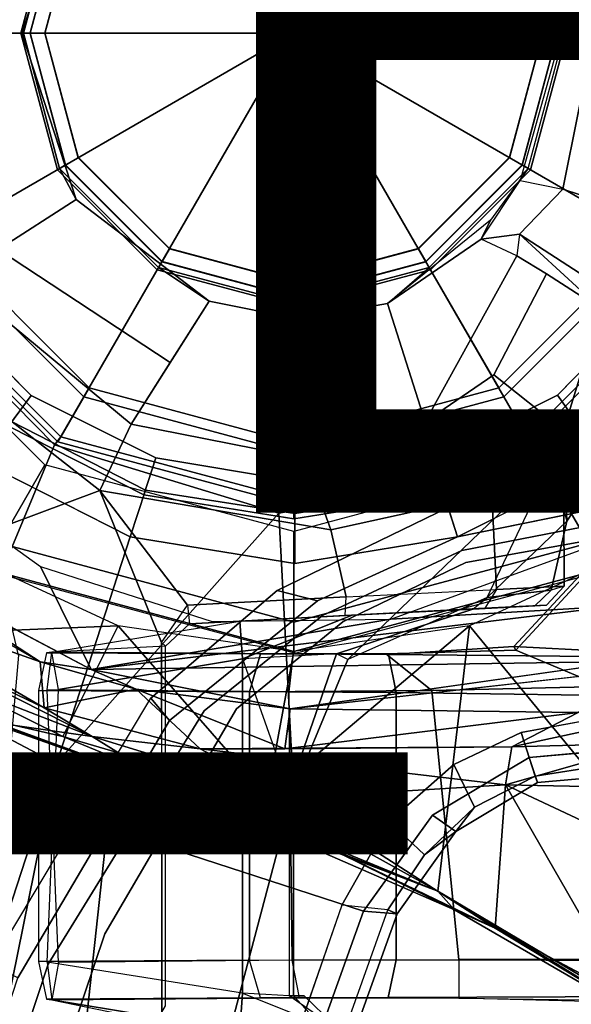
# Model space of a CAD drawing. Units: inches. Extents: x -14.5 to 10.9, y -12.9 to 12.9.
# Drawn here: x -0.6 to 0.6, y -2 to 0 of the extents above; entities that cross this region are included whole.
import ezdxf

# ---------------------------------------------------------------- set-up
doc = ezdxf.new("R2010")
doc.units = ezdxf.units.IN
doc.header["$MEASUREMENT"] = 0
for name, color, linetype in [('SEAT', 5, 'Continuous'), ('SEAT-BASE', 5, 'Continuous'), ('SEAT-COLUMIN', 5, 'Continuous'), ('SEAT-FABRIC', 5, 'Continuous'), ('SEAT-OTHER', 7, 'Continuous'), ('SEAT-TYPE', 7, 'Continuous')]:
    doc.layers.add(name, color=color, linetype=linetype)

msp = doc.modelspace()

# ---------------------------------------------------------------- linework, layer by layer
at = {"layer": 'SEAT'}
msp.add_point((0, 0), dxfattribs=at)
at = {"layer": 'SEAT-BASE'}
for points in [[(-0.0506, 0.0292, 4.0872), (-0.0584, 0, 4.0872), (-0.876, 0, 4.0872), (-0.7586, 0.438, 4.0872)], [(-0.4541, 0.3472, 27.0713), (-0.6167, 0.451, 27.2005), (-0.7481, 0, 27.1486), (-0.5673, 0, 27.0211)], [(0.0584, 0, 4.0872), (0.0506, 0.0292, 4.0872), (0.7586, 0.438, 4.0872), (0.876, 0, 4.0872)], [(1.0787, 0, 26.8843), (0.6262, 0, 26.9967), (0.5608, 0.3254, 26.9387), (0.9225, 0.4434, 26.7138)], [(-0.74, 0.4272, 25.5575), (-0.4934, 0.2849, 25.557), (-0.5698, 0, 25.557), (-0.8544, 0, 25.5575)], [(0.8544, 0, 25.5575), (0.5698, 0, 25.557), (0.4934, 0.2849, 25.557), (0.74, 0.4272, 25.5575)], [(-0.5673, 0, 27.0211), (-0.5642, 0, 26.8327), (-0.4886, 0.2821, 26.8327), (-0.4541, 0.3472, 27.0713)], [(0.558, 0, 26.9154), (0.6262, 0, 26.9967), (0.5608, 0.3254, 26.9387), (0.4716, 0.3076, 26.9173)], [(0.4716, 0.3076, 26.9173), (0.558, 0, 26.9154), (0.5642, 0, 26.8327), (0.4886, 0.2821, 26.8327)], [(-0.4934, 0.2849, 25.557), (-0.4761, 0.2749, 25.5765), (-0.5498, 0, 25.5765), (-0.5698, 0, 25.557)], [(-0.4499, 0.2598, 26.7814), (-0.4886, 0.2821, 26.8327), (-0.5642, 0, 26.8327), (-0.5195, 0, 26.7814)], [(-0.477, 0.2754, 25.811), (-0.5508, 0, 25.811), (-0.5187, 0, 27.1221), (-0.4492, 0.2594, 27.1221)], [(-0.4761, 0.2749, 25.5765), (-0.4499, 0.2598, 26.7814), (-0.5195, 0, 26.7814), (-0.5498, 0, 25.5765)], [(0.5508, 0, 25.811), (0.477, 0.2754, 25.811), (0.4492, 0.2594, 27.1221), (0.5187, 0, 27.1221)], [(0.5195, 0, 26.7814), (0.5642, 0, 26.8327), (0.4886, 0.2821, 26.8327), (0.4499, 0.2598, 26.7814)], [(0.5498, 0, 25.5765), (0.5195, 0, 26.7814), (0.4499, 0.2598, 26.7814), (0.4761, 0.2749, 25.5765)], [(0.5698, 0, 25.557), (0.5498, 0, 25.5765), (0.4761, 0.2749, 25.5765), (0.4934, 0.2849, 25.557)], [(-0.5698, 0, 25.557), (-0.4934, -0.2849, 25.557), (-0.74, -0.4272, 25.5575), (-0.8544, 0, 25.5575)], [(-0.7481, 0, 27.1486), (-0.6167, -0.451, 27.2005), (-0.4541, -0.3472, 27.0713), (-0.5673, 0, 27.0211)], [(-0.5498, 0, 25.5765), (-0.4761, -0.2749, 25.5765), (-0.4934, -0.2849, 25.557), (-0.5698, 0, 25.557)], [(-0.4886, -0.2821, 26.8327), (-0.5642, 0, 26.8327), (-0.5673, 0, 27.0211), (-0.4541, -0.3472, 27.0713)], [(-0.5642, 0, 26.8327), (-0.4886, -0.2821, 26.8327), (-0.4499, -0.2598, 26.7814), (-0.5195, 0, 26.7814)], [(-0.5508, 0, 25.811), (-0.477, -0.2754, 25.811), (-0.4492, -0.2594, 27.1221), (-0.5187, 0, 27.1221)], [(0.477, -0.2754, 25.811), (0.5508, 0, 25.811), (0.5187, 0, 27.1221), (0.4492, -0.2594, 27.1221)], [(0.4886, -0.2821, 26.8327), (0.5642, 0, 26.8327), (0.5195, 0, 26.7814), (0.4499, -0.2598, 26.7814)], [(0.5608, -0.3254, 26.9387), (0.6262, 0, 26.9967), (0.558, 0, 26.9154), (0.4716, -0.3076, 26.9173)], [(0.5642, 0, 26.8327), (0.558, 0, 26.9154), (0.4716, -0.3076, 26.9173), (0.4886, -0.2821, 26.8327)], [(0.4761, -0.2749, 25.5765), (0.5498, 0, 25.5765), (0.5698, 0, 25.557), (0.4934, -0.2849, 25.557)], [(0.4934, -0.2849, 25.557), (0.5698, 0, 25.557), (0.8544, 0, 25.5575), (0.74, -0.4272, 25.5575)], [(0.5608, -0.3254, 26.9387), (0.9225, -0.4434, 26.7138), (1.0787, 0, 26.8843), (0.6262, 0, 26.9967)], [(-0.0584, 0, 4.0872), (-0.0506, -0.0292, 4.0872), (-0.7586, -0.438, 4.0872), (-0.876, 0, 4.0872)], [(-0.5195, 0, 26.7814), (-0.4499, -0.2598, 26.7814), (-0.4761, -0.2749, 25.5765), (-0.5498, 0, 25.5765)], [(0.0506, -0.0292, 4.0872), (0.0584, 0, 4.0872), (0.876, 0, 4.0872), (0.7586, -0.438, 4.0872)], [(0.4499, -0.2598, 26.7814), (0.5195, 0, 26.7814), (0.5498, 0, 25.5765), (0.4761, -0.2749, 25.5765)], [(-0.0506, -0.0292, 4.0872), (-0.0292, -0.0506, 4.0872), (-0.438, -0.7586, 4.0872), (-0.7586, -0.438, 4.0872)], [(0.0292, -0.0506, 4.0872), (0.0506, -0.0292, 4.0872), (0.7586, -0.438, 4.0872), (0.438, -0.7586, 4.0872)], [(-0.0292, -0.0506, 4.0872), (0, -0.0584, 4.0872), (0, -0.876, 4.0872), (-0.438, -0.7586, 4.0872)], [(0, -0.0584, 4.0872), (0.0292, -0.0506, 4.0872), (0.438, -0.7586, 4.0872), (0, -0.876, 4.0872)], [(-0.4886, -0.2821, 26.8327), (-0.2821, -0.4886, 26.8327), (-0.2598, -0.4499, 26.7814), (-0.4499, -0.2598, 26.7814)], [(-0.477, -0.2754, 25.811), (-0.2754, -0.477, 25.811), (-0.2594, -0.4492, 27.1221), (-0.4492, -0.2594, 27.1221)], [(-0.4499, -0.2598, 26.7814), (-0.2598, -0.4499, 26.7814), (-0.2749, -0.4761, 25.5765), (-0.4761, -0.2749, 25.5765)], [(0.2754, -0.477, 25.811), (0.477, -0.2754, 25.811), (0.4492, -0.2594, 27.1221), (0.2594, -0.4492, 27.1221)], [(0.2598, -0.4499, 26.7814), (0.4499, -0.2598, 26.7814), (0.4761, -0.2749, 25.5765), (0.2749, -0.4761, 25.5765)], [(0.2821, -0.4886, 26.8327), (0.4886, -0.2821, 26.8327), (0.4499, -0.2598, 26.7814), (0.2598, -0.4499, 26.7814)], [(-0.4934, -0.2849, 25.557), (-0.2849, -0.4934, 25.557), (-0.4272, -0.74, 25.5575), (-0.74, -0.4272, 25.5575)], [(-0.4761, -0.2749, 25.5765), (-0.2749, -0.4761, 25.5765), (-0.2849, -0.4934, 25.557), (-0.4934, -0.2849, 25.557)], [(-0.4886, -0.2821, 26.8327), (-0.4541, -0.3472, 27.0713), (-0.1765, -0.5588, 27.2352), (-0.2821, -0.4886, 26.8327)], [(0.1949, -0.5638, 27.356), (0.2821, -0.4886, 26.8327), (0.4886, -0.2821, 26.8327), (0.4101, -0.3901, 27.0069)], [(0.2749, -0.4761, 25.5765), (0.4761, -0.2749, 25.5765), (0.4934, -0.2849, 25.557), (0.2849, -0.4934, 25.557)], [(0.2849, -0.4934, 25.557), (0.4934, -0.2849, 25.557), (0.74, -0.4272, 25.5575), (0.4272, -0.74, 25.5575)], [(0.4716, -0.3076, 26.9173), (0.4886, -0.2821, 26.8327), (0.4101, -0.3901, 27.0069), (0.3904, -0.43, 27.1753)], [(0.5608, -0.3254, 26.9387), (0.4706, -0.4195, 27.1711), (0.3904, -0.43, 27.1753), (0.4716, -0.3076, 26.9173)], [(0.7985, -0.6323, 26.905), (0.9225, -0.4434, 26.7138), (0.5608, -0.3254, 26.9387), (0.4706, -0.4195, 27.1711)], [(-0.258, -0.6873, 27.4132), (-0.1765, -0.5588, 27.2352), (-0.4541, -0.3472, 27.0713), (-0.6167, -0.451, 27.2005)], [(0.3904, -0.43, 27.1753), (0.4101, -0.3901, 27.0069), (0.1949, -0.5638, 27.356), (0.3904, -0.43, 27.1753)], [(-0.74, -0.4272, 25.5575), (-0.4272, -0.74, 25.5575), (-0.486, -0.8419, 25.6653), (-0.8419, -0.486, 25.6653)], [(0.3904, -0.43, 27.1753), (0.1949, -0.5638, 27.356), (0.2737, -0.811, 27.5006), (0.4649, -0.4644, 27.2403)], [(0.3904, -0.43, 27.1753), (0.4706, -0.4195, 27.1711), (0.4649, -0.4644, 27.2403), (0.3904, -0.43, 27.1753)], [(0.4272, -0.74, 25.5575), (0.74, -0.4272, 25.5575), (0.8419, -0.486, 25.6653), (0.486, -0.8419, 25.6653)], [(0.6399, -0.575, 27.177), (0.4706, -0.4195, 27.1711), (0.4649, -0.4644, 27.2403), (0.5271, -0.5018, 27.2355)], [(0.4706, -0.4195, 27.1711), (0.6399, -0.575, 27.177), (0.7985, -0.7253, 26.8843), (0.7985, -0.6323, 26.905)], [(-0.7586, -0.438, 4.0872), (-0.438, -0.7586, 4.0872), (-0.4921, -0.8524, 8.2854), (-0.8524, -0.4921, 8.2854)], [(-0.8524, -0.4921, 8.2854), (-0.4921, -0.8524, 8.2854), (-0.438, -0.7586, 8.4298), (-0.7586, -0.438, 8.4298)], [(-0.6167, -0.451, 27.2005), (-0.698, -0.5187, 27.5454), (-0.3395, -0.8158, 27.5912), (-0.258, -0.6873, 27.4132)], [(-0.2821, -0.4886, 26.8327), (0, -0.5642, 26.8327), (0, -0.5195, 26.7814), (-0.2598, -0.4499, 26.7814)], [(-0.2754, -0.477, 25.811), (0, -0.5508, 25.811), (0, -0.5187, 27.1221), (-0.2594, -0.4492, 27.1221)], [(-0.2598, -0.4499, 26.7814), (0, -0.5195, 26.7814), (0, -0.5498, 25.5765), (-0.2749, -0.4761, 25.5765)], [(0, -0.5508, 25.811), (0.2754, -0.477, 25.811), (0.2594, -0.4492, 27.1221), (0, -0.5187, 27.1221)], [(0, -0.5195, 26.7814), (0.2598, -0.4499, 26.7814), (0.2749, -0.4761, 25.5765), (0, -0.5498, 25.5765)], [(0, -0.5642, 26.8327), (0.2821, -0.4886, 26.8327), (0.2598, -0.4499, 26.7814), (0, -0.5195, 26.7814)], [(0.438, -0.7586, 4.0872), (0.7586, -0.438, 4.0872), (0.8524, -0.4921, 8.2854), (0.4921, -0.8524, 8.2854)], [(0.4921, -0.8524, 8.2854), (0.8524, -0.4921, 8.2854), (0.7586, -0.438, 8.4298), (0.438, -0.7586, 8.4298)], [(0.4649, -0.4644, 27.2403), (0.2737, -0.811, 27.5006), (0.4167, -0.7125, 27.3977), (0.5271, -0.5018, 27.2355)], [(-0.7258, -1.4022, 26.445), (-1.0936, -0.6298, 26.3704), (-0.8704, -0.482, 25.9269), (-0.499, -0.8588, 25.906)], [(-0.486, -0.8419, 25.6653), (-0.499, -0.8588, 25.906), (-0.8704, -0.482, 25.9269), (-0.8419, -0.486, 25.6653)], [(-0.2749, -0.4761, 25.5765), (0, -0.5498, 25.5765), (0, -0.5698, 25.557), (-0.2849, -0.4934, 25.557)], [(0, -0.5642, 26.8327), (-0.2821, -0.4886, 26.8327), (-0.1765, -0.5588, 27.2352), (0.0104, -0.5968, 27.3592)], [(0, -0.5498, 25.5765), (0.2749, -0.4761, 25.5765), (0.2849, -0.4934, 25.557), (0, -0.5698, 25.557)], [(0, -0.5642, 26.8327), (0.0104, -0.5968, 27.3592), (0.1949, -0.5638, 27.356), (0.2821, -0.4886, 26.8327)], [(0.8419, -0.486, 25.6653), (0.9403, -0.485, 26.6477), (0.535, -0.8997, 26.5186), (0.486, -0.8419, 25.6653)], [(0.7985, -0.7253, 26.8843), (0.7008, -0.8201, 26.8843), (0.535, -0.8997, 26.5186), (0.9403, -0.485, 26.6477)], [(-0.2849, -0.4934, 25.557), (0, -0.5698, 25.557), (0, -0.8544, 25.5575), (-0.4272, -0.74, 25.5575)], [(0, -0.5698, 25.557), (0.2849, -0.4934, 25.557), (0.4272, -0.74, 25.5575), (0, -0.8544, 25.5575)], [(0.5271, -0.5018, 27.2355), (0.4167, -0.7125, 27.3977), (0.5624, -0.8283, 27.3207), (0.6399, -0.575, 27.177)], [(-0.698, -0.5187, 27.5454), (-0.8486, -0.6067, 27.6539), (-0.4049, -0.9541, 27.7024), (-0.3395, -0.8158, 27.5912)], [(-0.5954, -0.8195, 5.3727), (-0.8195, -0.5954, 5.3727), (-0.7539, -0.5478, 5.4161), (-0.5482, -0.756, 5.4163)], [(-0.5954, -0.8195, 5.3727), (-0.8195, -0.5954, 5.3727), (-0.7539, -0.5478, 5.4161), (-0.5482, -0.756, 5.4163)], [(0.5954, -0.8195, 5.3727), (0.5496, -0.755, 5.4163), (0.7533, -0.5473, 5.4161), (0.8195, -0.5954, 5.3727)], [(0.5954, -0.8195, 5.3727), (0.5496, -0.755, 5.4163), (0.7533, -0.5473, 5.4161), (0.8195, -0.5954, 5.3727)], [(-0.1765, -0.5588, 27.2352), (-0.3395, -0.8158, 27.5912), (0.0234, -0.8873, 27.6041), (0.0104, -0.5968, 27.3592)], [(0.1949, -0.5638, 27.356), (0.0104, -0.5968, 27.3592), (0.0234, -0.8873, 27.6041), (0.2737, -0.811, 27.5006)], [(-0.8486, -0.6067, 27.6539), (-2.0297, -0.5874, 27.2299), (-2.0428, -1.566, 27.2803), (-0.4049, -0.9541, 27.7024)], [(0.5624, -0.8283, 27.3207), (0.5695, -1.0177, 26.9834), (0.7008, -0.8201, 26.8843), (0.6399, -0.575, 27.177)], [(0.2737, -0.811, 27.5006), (0.4126, -0.9626, 27.5854), (0.5624, -0.8283, 27.3207), (0.4167, -0.7125, 27.3977)], [(-0.5954, -0.8195, 5.3727), (-0.5482, -0.756, 5.4163), (-0.2877, -0.8856, 5.4161), (-0.313, -0.9633, 5.3727)], [(-0.5954, -0.8195, 5.3727), (-0.5482, -0.756, 5.4163), (-0.2877, -0.8856, 5.4161), (-0.313, -0.9633, 5.3727)], [(-0.438, -0.7586, 4.0872), (0, -0.876, 4.0872), (0, -0.9843, 8.2854), (-0.4921, -0.8524, 8.2854)], [(-0.4921, -0.8524, 8.2854), (0, -0.9843, 8.2854), (0, -0.876, 8.4298), (-0.438, -0.7586, 8.4298)], [(-0.4272, -0.74, 25.5575), (0, -0.8544, 25.5575), (0, -0.9721, 25.6653), (-0.486, -0.8419, 25.6653)], [(0, -0.8544, 25.5575), (0.4272, -0.74, 25.5575), (0.486, -0.8419, 25.6653), (0, -0.9721, 25.6653)], [(0, -0.876, 4.0872), (0.438, -0.7586, 4.0872), (0.4921, -0.8524, 8.2854), (0, -0.9843, 8.2854)], [(0, -0.9843, 8.2854), (0.4921, -0.8524, 8.2854), (0.438, -0.7586, 8.4298), (0, -0.876, 8.4298)], [(0.5954, -0.8195, 5.3727), (0.313, -0.9633, 5.3727), (0.288, -0.8863, 5.4161), (0.5496, -0.755, 5.4163)], [(0.5954, -0.8195, 5.3727), (0.313, -0.9633, 5.3727), (0.288, -0.8863, 5.4161), (0.5496, -0.755, 5.4163)], [(-0.3414, -1.0506, 8.4107), (-0.3096, -0.9529, 8.3372), (-0.5904, -0.8095, 8.335), (-0.6519, -0.8935, 8.4081)], [(-0.3414, -1.0506, 8.4107), (-0.3096, -0.9529, 8.3372), (-0.5904, -0.8095, 8.335), (-0.6519, -0.8935, 8.4081)], [(0.0234, -0.8873, 27.6041), (-0.3395, -0.8158, 27.5912), (-0.4049, -0.9541, 27.7024), (0.0772, -1.0357, 27.7129)], [(0.0234, -0.8873, 27.6041), (0.0772, -1.0357, 27.7129), (0.4126, -0.9626, 27.5854), (0.2737, -0.811, 27.5006)], [(0.3415, -1.0509, 8.4101), (0.6483, -0.8961, 8.4081), (0.5874, -0.8117, 8.335), (0.3096, -0.9529, 8.3367)], [(0.3415, -1.0509, 8.4101), (0.6483, -0.8961, 8.4081), (0.5874, -0.8117, 8.335), (0.3096, -0.9529, 8.3367)], [(0.535, -0.8997, 26.5186), (0.7008, -0.8201, 26.8843), (0.5695, -1.0177, 26.9834), (0.4033, -1.1769, 26.7982)], [(0, -0.9721, 25.6653), (-0.0311, -1.0009, 25.9997), (-0.499, -0.8588, 25.906), (-0.486, -0.8419, 25.6653)], [(0.486, -0.8419, 25.6653), (0.535, -0.8997, 26.5186), (-0.0311, -1.0009, 25.9997), (0, -0.9721, 25.6653)], [(0.4126, -0.9626, 27.5854), (0.4229, -1.1603, 27.5759), (0.5634, -1.1536, 27.3148), (0.5624, -0.8283, 27.3207)], [(0.5695, -1.0177, 26.9834), (0.5624, -0.8283, 27.3207), (0.5634, -1.1536, 27.3148), (0.5366, -1.1619, 27.0302)], [(-0.7258, -1.4022, 26.445), (-0.499, -0.8588, 25.906), (-0.0311, -1.0009, 25.9997), (-0.4956, -1.5235, 26.4554)], [(-0.2877, -0.8856, 5.4161), (-0.0009, -0.9339, 5.4163), (0, -1.0129, 5.3727), (-0.313, -0.9633, 5.3727)], [(-0.2877, -0.8856, 5.4161), (-0.0009, -0.9339, 5.4163), (0, -1.0129, 5.3727), (-0.313, -0.9633, 5.3727)], [(0.1123, -1.3067, 26.5934), (-0.0009, -1.5799, 26.598), (-0.0311, -1.0009, 25.9997), (0.535, -0.8997, 26.5186)], [(0.288, -0.8863, 5.4161), (0.313, -0.9633, 5.3727), (0, -1.0129, 5.3727), (-0.0009, -0.9339, 5.4163)], [(0.288, -0.8863, 5.4161), (0.313, -0.9633, 5.3727), (0, -1.0129, 5.3727), (-0.0009, -0.9339, 5.4163)], [(0.5695, -1.0177, 26.9834), (0.4033, -1.1769, 26.7982), (0.1123, -1.3067, 26.5934), (0.535, -0.8997, 26.5186)], [(0.3216, -0.9897, 5.368), (0.7115, -0.9202, 5.3472), (0.6559, -0.9868, 5.4065), (0.3415, -1.0509, 5.4213)], [(0.3216, -0.9897, 5.368), (0.7115, -0.9202, 5.3472), (0.6559, -0.9868, 5.4065), (0.3415, -1.0509, 5.4213)], [(-0.2759, -1.2711, 27.7091), (-0.4049, -0.9541, 27.7024), (-2.0428, -1.566, 27.2803), (-0.2758, -1.5623, 27.7101)], [(-0.4049, -0.9541, 27.7024), (-0.2217, -1.1928, 27.7111), (0.1091, -1.1756, 27.7098), (0.0772, -1.0357, 27.7129)], [(-0.4049, -0.9541, 27.7024), (-0.2759, -1.2711, 27.7091), (-0.2217, -1.1928, 27.7111), (-0.4049, -0.9541, 27.7024)], [(0.0019, -1.0019, 8.335), (-0.3096, -0.9529, 8.3372), (-0.3414, -1.0506, 8.4107), (0.0022, -1.1061, 8.4081)], [(0.0019, -1.0019, 8.335), (-0.3096, -0.9529, 8.3372), (-0.3414, -1.0506, 8.4107), (0.0022, -1.1061, 8.4081)], [(0.0019, -1.0019, 8.335), (0.0022, -1.1061, 8.4081), (0.3415, -1.0509, 8.4101), (0.3096, -0.9529, 8.3367)], [(0.0019, -1.0019, 8.335), (0.0022, -1.1061, 8.4081), (0.3415, -1.0509, 8.4101), (0.3096, -0.9529, 8.3367)], [(0.4126, -0.9626, 27.5854), (0.0772, -1.0357, 27.7129), (0.1091, -1.1756, 27.7098), (0.4229, -1.1603, 27.5759)], [(-0.3788, -1.563, 26.4741), (-0.4956, -1.5235, 26.4554), (-0.0311, -1.0009, 25.9997), (-0.0009, -1.5799, 26.598)], [(0.0494, -1.1838, 5.4065), (-0.0347, -1.1627, 5.3472), (0.3216, -0.9897, 5.368), (0.3415, -1.0509, 5.4213)], [(0.0494, -1.1838, 5.4065), (-0.0347, -1.1627, 5.3472), (0.3216, -0.9897, 5.368), (0.3415, -1.0509, 5.4213)], [(0.5695, -1.0177, 26.9834), (0.5366, -1.1619, 27.0302), (0.4033, -1.1769, 26.7982), (0.5695, -1.0177, 26.9834)], [(0.6849, -1.0466, 12.441), (0.6694, -1.1949, 12.4408), (0.2022, -1.2223, 12.441)], [(-0.7022, -1.0814, 14.9909), (-0.9036, -1.2583, 14.9099), (-0.3663, -1.2363, 14.9909)], [(0.3663, -1.2362, 14.9905), (1.3153, -2.3912, 14.5715), (0.7061, -1.0786, 14.9917)], [(-0.8729, -1.1137, 12.4631), (-0.8598, -1.0965, 12.4372), (-0.5294, -1.3115, 12.4586)], [(-0.8598, -1.0965, 12.4372), (-0.4225, -1.3275, 12.4378), (-0.5294, -1.3115, 12.4586)], [(-0.5294, -1.3115, 12.4586), (-0.9306, -1.1694, 14.6358), (-0.8729, -1.1137, 12.4631)], [(0.4589, -1.2795, 27.3657), (0.6147, -1.1118, 27.4193), (0.6967, -1.1241, 27.306), (0.6456, -1.289, 27.1621)], [(0.6177, -1.1191, 27.5887), (0.6147, -1.1118, 27.4193), (0.4589, -1.2795, 27.3657), (0.4627, -1.2872, 27.5859)], [(0.6438, -1.3628, 27.7417), (0.787, -1.3592, 27.7082), (0.6177, -1.1191, 27.5887), (0.4627, -1.2872, 27.5859)], [(-0.5206, -1.4074, 14.6522), (-0.9306, -1.1694, 14.6358), (-0.5294, -1.3115, 12.4586)], [(-0.8769, -1.2362, 14.7167), (-0.9306, -1.1694, 14.6358), (-0.5206, -1.4074, 14.6522)], [(0.0494, -1.1838, 5.4065), (-0.2595, -1.4333, 5.3569), (-0.2982, -1.387, 5.3038), (-0.0347, -1.1627, 5.3472)], [(0.0494, -1.1838, 5.4065), (-0.2595, -1.4333, 5.3569), (-0.2982, -1.387, 5.3038), (-0.0347, -1.1627, 5.3472)], [(0.1069, -1.2149, 27.6707), (0.1091, -1.1756, 27.7098), (0.4229, -1.1603, 27.5759), (0.3979, -1.1996, 27.5473)], [(0.5366, -1.1619, 27.0302), (0.5022, -1.1942, 27.0434), (0.3729, -1.2012, 26.8203), (0.4033, -1.1769, 26.7982)], [(0.4229, -1.1603, 27.5759), (0.3979, -1.1996, 27.5473), (0.5267, -1.1929, 27.3079), (0.5634, -1.1536, 27.3148)], [(0.5267, -1.1929, 27.3079), (0.5634, -1.1536, 27.3148), (0.5366, -1.1619, 27.0302), (0.5022, -1.1942, 27.0434)], [(-0.2217, -1.1928, 27.7111), (-0.2181, -1.2319, 27.6721), (0.1069, -1.2149, 27.6707), (0.1091, -1.1756, 27.7098)], [(0.3729, -1.2012, 26.8203), (0.4033, -1.1769, 26.7982), (0.1123, -1.3067, 26.5934), (0.0889, -1.2946, 26.6619)], [(0.2022, -1.2223, 12.441), (0.6694, -1.1949, 12.4408), (-0.4225, -1.3275, 12.4378)], [(-0.4225, -1.3275, 12.4378), (0.6694, -1.1949, 12.4408), (0.6916, -1.3103, 12.4255)], [(-0.2678, -1.2786, 27.6693), (-0.2759, -1.2711, 27.7091), (-0.2217, -1.1928, 27.7111), (-0.2181, -1.2319, 27.6721)], [(0.3729, -1.2012, 26.8203), (0.0889, -1.2946, 26.6619), (-0.1069, -1.305, 26.6971), (0.1218, -1.2141, 26.7414)], [(0.1218, -1.2141, 26.7414), (0.1069, -1.2149, 27.6707), (0.3979, -1.1996, 27.5473), (0.3729, -1.2012, 26.8203)], [(0.3979, -1.1996, 27.5473), (0.3729, -1.2012, 26.8203), (0.5022, -1.1942, 27.0434), (0.5267, -1.1929, 27.3079)], [(-0.5052, -1.2909, 26.8875), (-0.1126, -1.2264, 26.7758), (-0.2181, -1.2319, 27.6721), (-0.2678, -1.2786, 27.6693)], [(-0.1069, -1.305, 26.6971), (-0.4908, -1.3687, 26.8069), (-0.5052, -1.2909, 26.8875), (-0.1126, -1.2264, 26.7758)], [(-0.2181, -1.2319, 27.6721), (-0.1126, -1.2264, 26.7758), (0.1218, -1.2141, 26.7414), (0.1069, -1.2149, 27.6707)], [(0.1218, -1.2141, 26.7414), (-0.1069, -1.305, 26.6971), (-0.1126, -1.2264, 26.7758)], [(-0.8769, -1.2362, 14.7167), (-0.4207, -1.4668, 14.727), (-0.9394, -1.2653, 14.8008)], [(-0.9036, -1.2583, 14.9099), (-0.4822, -1.4669, 14.9135), (-0.3663, -1.2363, 14.9909)], [(-0.5206, -1.4074, 14.6522), (-0.4207, -1.4668, 14.727), (-0.8769, -1.2362, 14.7167)], [(-0.3663, -1.2363, 14.9909), (-0.4822, -1.4669, 14.9135), (-0.0557, -1.5918, 14.9043)], [(-0.3663, -1.2363, 14.9909), (-0.0557, -1.5918, 14.9043), (0, -1.2894, 14.9909)], [(0.3002, -1.7894, 14.8303), (0.3663, -1.2362, 14.9905), (-0.0557, -1.5918, 14.9043)], [(0.3663, -1.2362, 14.9905), (0, -1.2894, 14.9909), (-0.0557, -1.5918, 14.9043)], [(0.3002, -1.7894, 14.8303), (1.3153, -2.3912, 14.5715), (0.3663, -1.2362, 14.9905)], [(-0.9394, -1.2653, 14.8008), (-0.4207, -1.4668, 14.727), (-0.6408, -1.4354, 14.7937)], [(-0.9036, -1.2583, 14.9099), (-0.6428, -1.43, 14.8895), (-0.4822, -1.4669, 14.9135)], [(-0.2756, -2.042, 27.7113), (-0.2678, -2.0285, 27.6693), (-0.2678, -1.2786, 27.6693), (-0.2759, -1.2711, 27.7091)], [(-0.0924, -1.3736, 27.7295), (-0.0698, -1.2949, 27.6569), (-0.5162, -1.2926, 27.5223), (-0.533, -1.3711, 27.5963)], [(-0.5052, -1.2909, 26.8875), (-0.5162, -1.2926, 27.5223), (-0.0698, -1.2949, 27.6569), (-0.0014, -1.2947, 26.7882)], [(-0.5052, -1.2909, 26.8875), (-0.0014, -1.2947, 26.7882), (-0.0103, -1.3735, 26.7124), (-0.5148, -1.3694, 26.8116)], [(0.1973, -1.2963, 26.788), (0.192, -1.2949, 27.7083), (0.4627, -1.2872, 27.5859), (0.4589, -1.2795, 27.3657)], [(0.6438, -1.3628, 27.7417), (0.4627, -1.2872, 27.5859), (0.192, -1.2949, 27.7083), (0.2876, -1.3711, 27.7849)], [(0.6456, -1.289, 27.1621), (0.7694, -1.3015, 26.8501), (0.1973, -1.2963, 26.788), (0.4589, -1.2795, 27.3657)], [(-0.329, -1.3685, 12.4564), (-0.5206, -1.4074, 14.6522), (-0.5294, -1.3115, 12.4586)], [(-0.5294, -1.3115, 12.4586), (-0.4225, -1.3275, 12.4378), (-0.329, -1.3685, 12.4564)], [(-0.1069, -2.0021, 26.6971), (-0.5148, -1.9377, 26.8116), (-0.4908, -1.3687, 26.8069), (-0.1069, -1.305, 26.6971)], [(-0.0081, -1.409, 12.4462), (-0.4225, -1.3275, 12.4378), (0.6916, -1.3103, 12.4255)], [(-0.0102, -1.5799, 26.6723), (0.0889, -1.2946, 26.6619), (-0.1069, -1.305, 26.6971), (-0.0102, -1.5799, 26.6723)], [(-0.0102, -2.008, 26.6723), (-0.1069, -2.0021, 26.6971), (-0.1069, -1.305, 26.6971), (-0.0102, -1.5799, 26.6723)], [(-0.0924, -1.3736, 27.7295), (0.2876, -1.3711, 27.7849), (0.192, -1.2949, 27.7083), (-0.0698, -1.2949, 27.6569)], [(0.1973, -1.2963, 26.788), (-0.0014, -1.2947, 26.7882), (-0.0698, -1.2949, 27.6569), (0.192, -1.2949, 27.7083)], [(-0.0103, -1.3735, 26.7124), (-0.0014, -1.2947, 26.7882), (0.1973, -1.2963, 26.788), (0.2132, -1.375, 26.7138)], [(0.1123, -1.3067, 26.5934), (0.0889, -1.2946, 26.6619), (-0.0102, -1.5799, 26.6723), (-0.0009, -1.5799, 26.598)], [(0.8033, -1.3833, 26.7739), (0.2132, -1.375, 26.7138), (0.1973, -1.2963, 26.788), (0.7694, -1.3015, 26.8501)], [(-0.329, -1.3685, 12.4564), (-0.4225, -1.3275, 12.4378), (-0.0081, -1.409, 12.4462)], [(0.5926, -1.4166, 14.4877), (-0.0081, -1.409, 12.4462), (0.7335, -1.3261, 12.4529)], [(-0.533, -1.3711, 27.5963), (-0.533, -1.936, 27.5963), (-0.0924, -1.9335, 27.7295), (-0.0924, -1.3736, 27.7295)], [(-0.1954, -1.4928, 14.6783), (-0.5206, -1.4074, 14.6522), (-0.329, -1.3685, 12.4564)], [(-0.0103, -1.3735, 26.7124), (-0.0038, -1.9335, 26.7111), (-0.4908, -1.9384, 26.8069), (-0.5148, -1.3694, 26.8116)], [(-0.0081, -1.409, 12.4462), (-0.019, -1.4926, 14.6205), (-0.329, -1.3685, 12.4564)], [(-0.329, -1.3685, 12.4564), (-0.019, -1.4926, 14.6205), (-0.1954, -1.4928, 14.6783)], [(0.2876, -1.3711, 27.7849), (-0.0924, -1.3736, 27.7295), (-0.0924, -1.9335, 27.7295), (0.3438, -1.9324, 27.7944)], [(-0.0038, -1.9335, 26.7111), (-0.0103, -1.3735, 26.7124), (0.2132, -1.375, 26.7138), (0.2132, -1.9325, 26.7138)], [(0.8389, -1.9339, 26.796), (0.2132, -1.9325, 26.7138), (0.2132, -1.375, 26.7138), (0.8033, -1.3833, 26.7739)], [(0.3438, -1.9324, 27.7944), (0.7247, -1.932, 27.7616), (0.6438, -1.3628, 27.7417), (0.2876, -1.3711, 27.7849)], [(-4.2257, -11.7703, 4.7238), (-3.8627, -11.8882, 4.7639), (-0.5242, -1.6134, 8.2213), (-1.1938, -1.3959, 8.1735)], [(-4.2257, -11.7703, 4.7238), (-3.8627, -11.8882, 4.7639), (-0.5242, -1.6134, 8.2213), (-1.1938, -1.3959, 8.1735)], [(-0.576, -1.97, 5.2504), (-0.6312, -1.9427, 5.1979), (-0.2982, -1.387, 5.3038), (-0.2595, -1.4333, 5.3569)], [(-0.576, -1.97, 5.2504), (-0.6312, -1.9427, 5.1979), (-0.2982, -1.387, 5.3038), (-0.2595, -1.4333, 5.3569)], [(-0.9917, -3.342, 26.4478), (-0.7258, -1.4022, 26.445), (-0.4956, -1.5235, 26.4554), (-0.7476, -2.7629, 26.444)], [(-0.4207, -1.4668, 14.727), (-0.5206, -1.4074, 14.6522), (-0.1954, -1.4928, 14.6783)], [(0.5926, -1.4166, 14.4877), (-0.019, -1.4926, 14.6205), (-0.0081, -1.409, 12.4462)], [(0.4548, -1.4886, 14.6166), (-0.019, -1.4926, 14.6205), (0.5926, -1.4166, 14.4877)], [(0.4548, -1.4886, 14.6166), (0.5926, -1.4166, 14.4877), (0.7901, -1.416, 14.4426)], [(0.746, -1.4807, 14.5423), (0.4548, -1.4886, 14.6166), (0.7901, -1.416, 14.4426)], [(-0.6408, -1.4354, 14.7937), (-0.2453, -1.5753, 14.7867), (-0.6428, -1.43, 14.8895)], [(-0.6428, -1.43, 14.8895), (-0.2453, -1.5753, 14.7867), (0.3002, -1.7894, 14.8303)], [(0.3002, -1.7894, 14.8303), (-0.4822, -1.4669, 14.9135), (-0.6428, -1.43, 14.8895)], [(-0.2453, -1.5753, 14.7867), (-0.6408, -1.4354, 14.7937), (-0.4207, -1.4668, 14.727)], [(0.6441, -1.5276, 8.0468), (0.5034, -1.5495, 8.0529), (0.4738, -1.4583, 7.9785), (0.6269, -1.4304, 7.9737)], [(0.6441, -1.5276, 8.0468), (0.5034, -1.5495, 8.0529), (0.4738, -1.4583, 7.9785), (0.6269, -1.4304, 7.9737)], [(0.3002, -1.7894, 14.8303), (-0.0557, -1.5918, 14.9043), (-0.4822, -1.4669, 14.9135)], [(-0.0029, -1.5948, 14.7508), (-0.4207, -1.4668, 14.727), (-0.1954, -1.4928, 14.6783)], [(-0.0029, -1.5948, 14.7508), (-0.2453, -1.5753, 14.7867), (-0.4207, -1.4668, 14.727)], [(0.4738, -1.4583, 7.9785), (0.5034, -1.5495, 8.0529), (0.3769, -1.6145, 8.0468), (0.3336, -1.5257, 7.9737)], [(0.4738, -1.4583, 7.9785), (0.5034, -1.5495, 8.0529), (0.3769, -1.6145, 8.0468), (0.3336, -1.5257, 7.9737)], [(0.4413, -1.5679, 14.6742), (-0.1954, -1.4928, 14.6783), (0.4548, -1.4886, 14.6166)], [(-0.1954, -1.4928, 14.6783), (-0.019, -1.4926, 14.6205), (0.4548, -1.4886, 14.6166)], [(-0.0029, -1.5948, 14.7508), (-0.1954, -1.4928, 14.6783), (0.4413, -1.5679, 14.6742)], [(0.746, -1.4807, 14.5423), (0.8749, -1.577, 14.5465), (0.4413, -1.5679, 14.6742)], [(0.4413, -1.5679, 14.6742), (0.4548, -1.4886, 14.6166), (0.746, -1.4807, 14.5423)], [(0.725, -1.4895, 8.2316), (0.491, -1.511, 8.2531), (0.5078, -1.5628, 8.1782), (0.7056, -1.5455, 8.1569)], [(0.725, -1.4895, 8.2316), (0.491, -1.511, 8.2531), (0.5078, -1.5628, 8.1782), (0.7056, -1.5455, 8.1569)], [(0.5078, -1.5628, 8.1782), (0.491, -1.511, 8.2531), (0.289, -1.6312, 8.2316), (0.3376, -1.6651, 8.1569)], [(0.5078, -1.5628, 8.1782), (0.491, -1.511, 8.2531), (0.289, -1.6312, 8.2316), (0.3376, -1.6651, 8.1569)], [(-0.4791, -2.4871, 26.4576), (-0.7476, -2.7629, 26.444), (-0.4956, -1.5235, 26.4554), (-0.3788, -1.563, 26.4741)], [(0.199, -1.6444, 7.9558), (0.3336, -1.5257, 7.9737), (0.3769, -1.6145, 8.0468), (0.2721, -1.7137, 8.029)], [(0.199, -1.6444, 7.9558), (0.3336, -1.5257, 7.9737), (0.3769, -1.6145, 8.0468), (0.2721, -1.7137, 8.029)], [(0.7056, -1.5455, 8.1569), (0.5078, -1.5628, 8.1782), (0.5034, -1.5495, 8.0529), (0.6441, -1.5276, 8.0468)], [(0.7056, -1.5455, 8.1569), (0.5078, -1.5628, 8.1782), (0.5034, -1.5495, 8.0529), (0.6441, -1.5276, 8.0468)], [(0.5034, -1.5495, 8.0529), (0.5078, -1.5628, 8.1782), (0.3376, -1.6651, 8.1569), (0.3769, -1.6145, 8.0468)], [(0.5034, -1.5495, 8.0529), (0.5078, -1.5628, 8.1782), (0.3376, -1.6651, 8.1569), (0.3769, -1.6145, 8.0468)], [(-0.2756, -2.042, 27.7113), (-0.2758, -1.5623, 27.7101), (-2.0428, -1.566, 27.2803), (-2.3389, -3.1183, 27.356)], [(-0.4791, -2.4871, 26.4576), (-0.3788, -1.563, 26.4741), (-0.0009, -1.5799, 26.598), (-0.2118, -2.3749, 26.5161)], [(0.3002, -1.7894, 14.8303), (-0.2453, -1.5753, 14.7867), (0.3353, -1.8284, 14.7809)], [(-0.2453, -1.5753, 14.7867), (0.0468, -1.6869, 14.7688), (0.3353, -1.8284, 14.7809)], [(0.0468, -1.6869, 14.7688), (-0.2453, -1.5753, 14.7867), (-0.0029, -1.5948, 14.7508)], [(-0.2118, -2.3749, 26.5161), (-0.0009, -1.5799, 26.598), (-0.0009, -2.008, 26.598), (0.0983, -2.1153, 26.6492)], [(-0.0009, -2.008, 26.598), (-0.0009, -1.5799, 26.598), (-0.0102, -1.5799, 26.6723), (-0.0102, -2.008, 26.6723)], [(0.4413, -1.5679, 14.6742), (0.4196, -1.8668, 14.7036), (-0.0029, -1.5948, 14.7508)], [(0.6987, -2.0151, 14.6324), (0.4196, -1.8668, 14.7036), (0.4413, -1.5679, 14.6742)], [(0.9406, -1.8022, 14.5654), (0.6987, -2.0151, 14.6324), (0.4413, -1.5679, 14.6742)], [(0.8749, -1.577, 14.5465), (0.9406, -1.8022, 14.5654), (0.4413, -1.5679, 14.6742)], [(-0.0029, -1.5948, 14.7508), (0.4196, -1.8668, 14.7036), (0.0468, -1.6869, 14.7688)], [(-0.5242, -1.6134, 8.2213), (-3.8627, -11.8882, 4.7639), (-3.4997, -12.0062, 4.7238), (0.1453, -1.831, 8.1735)], [(-0.5242, -1.6134, 8.2213), (-3.8627, -11.8882, 4.7639), (-3.4997, -12.0062, 4.7238), (0.1453, -1.831, 8.1735)], [(0.3769, -1.6145, 8.0468), (0.3376, -1.6651, 8.1569), (0.2721, -1.7137, 8.029), (0.3769, -1.6145, 8.0468)], [(0.3769, -1.6145, 8.0468), (0.3376, -1.6651, 8.1569), (0.2721, -1.7137, 8.029), (0.3769, -1.6145, 8.0468)], [(0.2153, -1.8367, 8.0987), (0.3376, -1.6651, 8.1569), (0.289, -1.6312, 8.2316), (0.1453, -1.831, 8.1735)], [(0.2153, -1.8367, 8.0987), (0.3376, -1.6651, 8.1569), (0.289, -1.6312, 8.2316), (0.1453, -1.831, 8.1735)], [(0.199, -1.6444, 7.9558), (0.2721, -1.7137, 8.029), (0.1958, -1.8283, 7.9856), (0.0997, -1.8184, 7.914)], [(0.199, -1.6444, 7.9558), (0.2721, -1.7137, 8.029), (0.1958, -1.8283, 7.9856), (0.0997, -1.8184, 7.914)], [(0.3376, -1.6651, 8.1569), (0.2153, -1.8367, 8.0987), (0.1958, -1.8283, 7.9856), (0.2721, -1.7137, 8.029)], [(0.3376, -1.6651, 8.1569), (0.2153, -1.8367, 8.0987), (0.1958, -1.8283, 7.9856), (0.2721, -1.7137, 8.029)], [(0.0468, -1.6869, 14.7688), (0.4196, -1.8668, 14.7036), (0.3353, -1.8284, 14.7809)], [(0.8481, -2.1252, 14.6446), (1.3153, -2.3912, 14.5715), (0.3002, -1.7894, 14.8303)], [(0.8481, -2.1252, 14.6446), (0.3002, -1.7894, 14.8303), (0.3353, -1.8284, 14.7809)], [(0.1958, -1.8283, 7.9856), (0.0997, -1.8184, 7.914), (-3.2012, -11.3552, 4.8238), (0.1958, -1.8283, 7.9856)], [(0.1958, -1.8283, 7.9856), (0.0997, -1.8184, 7.914), (-3.2012, -11.3552, 4.8238), (0.1958, -1.8283, 7.9856)], [(0.1453, -1.831, 8.1735), (-3.4997, -12.0062, 4.7238), (-3.4326, -12.0043, 4.6477), (0.2153, -1.8367, 8.0987)], [(0.1453, -1.831, 8.1735), (-3.4997, -12.0062, 4.7238), (-3.4326, -12.0043, 4.6477), (0.2153, -1.8367, 8.0987)], [(0.1958, -1.8283, 7.9856), (0.2153, -1.8367, 8.0987), (-3.4326, -12.0043, 4.6477), (-3.2012, -11.3552, 4.8238)], [(0.1958, -1.8283, 7.9856), (0.2153, -1.8367, 8.0987), (-3.4326, -12.0043, 4.6477), (-3.2012, -11.3552, 4.8238)], [(0.3353, -1.8284, 14.7809), (0.4196, -1.8668, 14.7036), (0.8481, -2.1252, 14.6446)], [(0.8481, -2.1252, 14.6446), (0.4196, -1.8668, 14.7036), (0.6987, -2.0151, 14.6324)], [(-0.533, -1.936, 27.5963), (-0.5162, -2.0145, 27.5223), (-0.0698, -2.0122, 27.6569), (-0.0924, -1.9335, 27.7295)], [(-0.5052, -2.0162, 26.8875), (-0.1126, -2.0807, 26.7758), (-0.1069, -2.0021, 26.6971), (-0.5148, -1.9377, 26.8116)], [(0.0115, -2.0122, 26.7857), (-0.0038, -1.9335, 26.7111), (-0.4908, -1.9384, 26.8069), (-0.5052, -2.0162, 26.8875)], [(-0.0698, -2.0122, 27.6569), (-0.0924, -1.9335, 27.7295), (0.3438, -1.9324, 27.7944), (0.3442, -2.0126, 27.7184)], [(0.2132, -1.9325, 26.7138), (0.1967, -2.0112, 26.7879), (0.0115, -2.0122, 26.7857), (-0.0038, -1.9335, 26.7111)], [(0.1967, -2.0112, 26.7879), (0.2132, -1.9325, 26.7138), (0.8389, -1.9339, 26.796), (0.7505, -2.0095, 26.8678)], [(0.3438, -1.9324, 27.7944), (0.3442, -2.0126, 27.7184), (0.6017, -2.0164, 27.669), (0.7247, -1.932, 27.7616)], [(-0.5162, -2.0145, 27.5223), (-0.5052, -2.0162, 26.8875), (0.0115, -2.0122, 26.7857), (-0.0698, -2.0122, 27.6569)], [(-0.0102, -2.008, 26.6723), (-0.1069, -2.0021, 26.6971), (-0.1126, -2.0807, 26.7758), (0.102, -2.086, 26.7106)], [(0.102, -2.086, 26.7106), (0.0213, -2.008, 26.6385), (-0.0102, -2.008, 26.6723), (-0.1069, -2.0021, 26.6971)], [(0.3442, -2.0126, 27.7184), (0.1967, -2.0112, 26.7879), (0.0115, -2.0122, 26.7857), (-0.0698, -2.0122, 27.6569)], [(-0.0009, -2.008, 26.598), (0.0213, -2.008, 26.6385), (0.102, -2.086, 26.7106), (0.0983, -2.1153, 26.6492)], [(0.7505, -2.0095, 26.8678), (0.7193, -2.0225, 27.2331), (0.3442, -2.0126, 27.7184), (0.1967, -2.0112, 26.7879)], [(-0.2181, -2.0752, 27.673), (0.0553, -2.0895, 27.6739), (-0.1126, -2.0807, 26.7758), (-0.5052, -2.0162, 26.8875)], [(0.7193, -2.0225, 27.2331), (0.3442, -2.0126, 27.7184), (0.6017, -2.0164, 27.669), (0.6541, -2.0403, 27.4643)]]:
    msp.add_3dface(points, dxfattribs=at)
for points, invisible_edges in [([(-0.5482, -0.756, 5.4163), (-0.7539, -0.5478, 5.4161), (-0.8106, -0.5889, 8.3367), (-0.5904, -0.8095, 8.335)], 10), ([(-0.5482, -0.756, 5.4163), (-0.7539, -0.5478, 5.4161), (-0.8106, -0.5889, 8.3367), (-0.5904, -0.8095, 8.335)], 10), ([(0.5496, -0.755, 5.4163), (0.5874, -0.8117, 8.335), (0.8106, -0.5889, 8.3372), (0.7533, -0.5473, 5.4161)], 5), ([(0.5496, -0.755, 5.4163), (0.5874, -0.8117, 8.335), (0.8106, -0.5889, 8.3372), (0.7533, -0.5473, 5.4161)], 5), ([(-0.5482, -0.756, 5.4163), (-0.5904, -0.8095, 8.335), (-0.3096, -0.9529, 8.3372), (-0.2877, -0.8856, 5.4161)], 5), ([(-0.5482, -0.756, 5.4163), (-0.5904, -0.8095, 8.335), (-0.3096, -0.9529, 8.3372), (-0.2877, -0.8856, 5.4161)], 5), ([(0.5496, -0.755, 5.4163), (0.288, -0.8863, 5.4161), (0.3096, -0.9529, 8.3367), (0.5874, -0.8117, 8.335)], 10), ([(0.5496, -0.755, 5.4163), (0.288, -0.8863, 5.4161), (0.3096, -0.9529, 8.3367), (0.5874, -0.8117, 8.335)], 10), ([(-0.6553, -0.961, 5.3472), (-0.5954, -0.8195, 5.3727), (-0.313, -0.9633, 5.3727), (-0.5741, -1.2974, 5.3038)], 5), ([(-0.6553, -0.961, 5.3472), (-0.5954, -0.8195, 5.3727), (-0.313, -0.9633, 5.3727), (-0.5741, -1.2974, 5.3038)], 5), ([(0.7115, -0.9202, 5.3472), (0.3216, -0.9897, 5.368), (0.313, -0.9633, 5.3727), (0.5954, -0.8195, 5.3727)], 10), ([(0.7115, -0.9202, 5.3472), (0.3216, -0.9897, 5.368), (0.313, -0.9633, 5.3727), (0.5954, -0.8195, 5.3727)], 10), ([(-0.6519, -0.8935, 8.4081), (-1.1926, -1.1498, 8.2316), (-0.3414, -1.0506, 8.4107), (-0.6519, -0.8935, 8.4081)], 3), ([(-0.6519, -0.8935, 8.4081), (-1.1926, -1.1498, 8.2316), (-0.3414, -1.0506, 8.4107), (-0.6519, -0.8935, 8.4081)], 3), ([(-0.5283, -1.1123, 12.441), (-0.8598, -1.0965, 12.4372), (-0.8337, -0.8942, 12.441)], 3), ([(-0.3096, -0.9529, 8.3372), (0.0019, -1.0019, 8.335), (-0.0009, -0.9339, 5.4163), (-0.2877, -0.8856, 5.4161)], 10), ([(-0.3096, -0.9529, 8.3372), (0.0019, -1.0019, 8.335), (-0.0009, -0.9339, 5.4163), (-0.2877, -0.8856, 5.4161)], 10), ([(0.3096, -0.9529, 8.3367), (0.288, -0.8863, 5.4161), (-0.0009, -0.9339, 5.4163), (0.0019, -1.0019, 8.335)], 5), ([(0.3096, -0.9529, 8.3367), (0.288, -0.8863, 5.4161), (-0.0009, -0.9339, 5.4163), (0.0019, -1.0019, 8.335)], 5), ([(0.6483, -0.8961, 8.4081), (0.3415, -1.0509, 8.4101), (0.491, -1.511, 8.2531), (0.725, -1.4895, 8.2316)], 10), ([(0.6483, -0.8961, 8.4081), (0.3415, -1.0509, 8.4101), (0.491, -1.511, 8.2531), (0.725, -1.4895, 8.2316)], 10), ([(-0.313, -0.9633, 5.3727), (-0.5741, -1.2971, 5.3039), (-0.6312, -1.9427, 5.1979), (-0.2982, -1.387, 5.3038)], 9), ([(-0.313, -0.9633, 5.3727), (-0.5741, -1.2971, 5.3039), (-0.6312, -1.9427, 5.1979), (-0.2982, -1.387, 5.3038)], 9), ([(-0.313, -0.9633, 5.3727), (0, -1.0129, 5.3727), (-0.0347, -1.1627, 5.3472), (-0.2982, -1.387, 5.3038)], 10), ([(-0.313, -0.9633, 5.3727), (0, -1.0129, 5.3727), (-0.0347, -1.1627, 5.3472), (-0.2982, -1.387, 5.3038)], 10), ([(0.313, -0.9633, 5.3727), (0.3216, -0.9897, 5.368), (-0.0347, -1.1627, 5.3472), (0, -1.0129, 5.3727)], 5), ([(0.313, -0.9633, 5.3727), (0.3216, -0.9897, 5.368), (-0.0347, -1.1627, 5.3472), (0, -1.0129, 5.3727)], 5), ([(0.3415, -1.0509, 5.4213), (0.6559, -0.9868, 5.4065), (0.6655, -1.0178, 6.9719), (0.3505, -1.0789, 6.9948)], 10), ([(0.3415, -1.0509, 5.4213), (0.6559, -0.9868, 5.4065), (0.6655, -1.0178, 6.9719), (0.3505, -1.0789, 6.9948)], 10), ([(0.3588, -1.1043, 7.5722), (0.3505, -1.0789, 6.9948), (0.6655, -1.0178, 6.9719), (0.639, -1.0536, 7.5642)], 5), ([(0.3588, -1.1043, 7.5722), (0.3505, -1.0789, 6.9948), (0.6655, -1.0178, 6.9719), (0.639, -1.0536, 7.5642)], 5), ([(-1.1926, -1.1498, 8.2316), (-1.1938, -1.3959, 8.1735), (-0.5242, -1.6134, 8.2213), (-0.3414, -1.0506, 8.4107)], 10), ([(-1.1926, -1.1498, 8.2316), (-1.1938, -1.3959, 8.1735), (-0.5242, -1.6134, 8.2213), (-0.3414, -1.0506, 8.4107)], 10), ([(-0.5242, -1.6134, 8.2213), (0.1453, -1.831, 8.1735), (0.289, -1.6312, 8.2316), (-0.3414, -1.0506, 8.4107)], 4), ([(-0.5242, -1.6134, 8.2213), (0.1453, -1.831, 8.1735), (0.289, -1.6312, 8.2316), (-0.3414, -1.0506, 8.4107)], 4), ([(-0.3414, -1.0506, 8.4107), (0.289, -1.6312, 8.2316), (0.0022, -1.1061, 8.4081)], 3), ([(-0.3414, -1.0506, 8.4107), (0.289, -1.6312, 8.2316), (0.0022, -1.1061, 8.4081)], 3), ([(0.491, -1.511, 8.2531), (0.3415, -1.0509, 8.4101), (0.0022, -1.1061, 8.4081), (0.289, -1.6312, 8.2316)], 5), ([(0.491, -1.511, 8.2531), (0.3415, -1.0509, 8.4101), (0.0022, -1.1061, 8.4081), (0.289, -1.6312, 8.2316)], 5), ([(0.0598, -1.2147, 6.9719), (0.0494, -1.1838, 5.4065), (0.3415, -1.0509, 5.4213), (0.3505, -1.0789, 6.9948)], 5), ([(0.0598, -1.2147, 6.9719), (0.0494, -1.1838, 5.4065), (0.3415, -1.0509, 5.4213), (0.3505, -1.0789, 6.9948)], 5), ([(0.3588, -1.1043, 7.5722), (0.639, -1.0536, 7.5642), (0.6269, -1.4304, 7.9737), (0.4738, -1.4583, 7.9785)], 10), ([(0.3588, -1.1043, 7.5722), (0.639, -1.0536, 7.5642), (0.6269, -1.4304, 7.9737), (0.4738, -1.4583, 7.9785)], 10), ([(0.0598, -1.2147, 6.9719), (0.3505, -1.0789, 6.9948), (0.3588, -1.1043, 7.5722), (0.1023, -1.228, 7.5642)], 10), ([(0.0598, -1.2147, 6.9719), (0.3505, -1.0789, 6.9948), (0.3588, -1.1043, 7.5722), (0.1023, -1.228, 7.5642)], 10), ([(-0.4225, -1.3275, 12.4378), (-0.8598, -1.0965, 12.4372), (-0.5283, -1.1123, 12.441)], 2), ([(0.3336, -1.5257, 7.9737), (0.1023, -1.228, 7.5642), (0.3588, -1.1043, 7.5722), (0.4738, -1.4583, 7.9785)], 5), ([(0.3336, -1.5257, 7.9737), (0.1023, -1.228, 7.5642), (0.3588, -1.1043, 7.5722), (0.4738, -1.4583, 7.9785)], 5), ([(-0.1704, -1.2273, 12.441), (-0.4225, -1.3275, 12.4378), (-0.5283, -1.1123, 12.441)], 1), ([(0.0598, -1.2147, 6.9719), (-0.1871, -1.4136, 6.9135), (-0.2595, -1.4333, 5.3569), (0.0494, -1.1838, 5.4065)], 10), ([(0.0598, -1.2147, 6.9719), (-0.1871, -1.4136, 6.9135), (-0.2595, -1.4333, 5.3569), (0.0494, -1.1838, 5.4065)], 10), ([(0.2022, -1.2223, 12.441), (-0.4225, -1.3275, 12.4378), (-0.1704, -1.2273, 12.441)], 2), ([(0.0598, -1.2147, 6.9719), (0.1023, -1.228, 7.5642), (-0.1194, -1.4094, 7.5101), (-0.1871, -1.4136, 6.9135)], 5), ([(0.0598, -1.2147, 6.9719), (0.1023, -1.228, 7.5642), (-0.1194, -1.4094, 7.5101), (-0.1871, -1.4136, 6.9135)], 5), ([(0.3336, -1.5257, 7.9737), (0.199, -1.6444, 7.9558), (-0.1194, -1.4094, 7.5101), (0.1023, -1.228, 7.5642)], 10), ([(0.3336, -1.5257, 7.9737), (0.199, -1.6444, 7.9558), (-0.1194, -1.4094, 7.5101), (0.1023, -1.228, 7.5642)], 10), ([(0.6916, -1.3103, 12.4255), (0.7335, -1.3261, 12.4529), (-0.0081, -1.409, 12.4462)], 1), ([(-0.5128, -1.9418, 6.7519), (-0.576, -1.97, 5.2504), (-0.2595, -1.4333, 5.3569), (-0.1871, -1.4136, 6.9135)], 5), ([(-0.5128, -1.9418, 6.7519), (-0.576, -1.97, 5.2504), (-0.2595, -1.4333, 5.3569), (-0.1871, -1.4136, 6.9135)], 5), ([(-0.5128, -1.9418, 6.7519), (-0.1871, -1.4136, 6.9135), (-0.1194, -1.4094, 7.5101), (-0.3941, -1.8788, 7.4174)], 10), ([(-0.5128, -1.9418, 6.7519), (-0.1871, -1.4136, 6.9135), (-0.1194, -1.4094, 7.5101), (-0.3941, -1.8788, 7.4174)], 10), ([(-0.3941, -1.8788, 7.4174), (-0.1194, -1.4094, 7.5101), (0.199, -1.6444, 7.9558), (0.0997, -1.8184, 7.914)], 10), ([(-0.3941, -1.8788, 7.4174), (-0.1194, -1.4094, 7.5101), (0.199, -1.6444, 7.9558), (0.0997, -1.8184, 7.914)], 10), ([(-3.556, -11.2196, 4.2852), (-0.3941, -1.8788, 7.4174), (0.0997, -1.8184, 7.914), (-3.2012, -11.3552, 4.8238)], 10), ([(-3.556, -11.2196, 4.2852), (-0.3941, -1.8788, 7.4174), (0.0997, -1.8184, 7.914), (-3.2012, -11.3552, 4.8238)], 10), ([(-0.3941, -1.8788, 7.4174), (-3.5559, -11.2196, 4.2869), (-3.5667, -11.2231, 4.0374), (-0.5128, -1.9418, 6.7519)], 8), ([(-0.3941, -1.8788, 7.4174), (-3.5559, -11.2196, 4.2869), (-3.5667, -11.2231, 4.0374), (-0.5128, -1.9418, 6.7519)], 8), ([(-3.4969, -10.9595, 3.6462), (-0.576, -1.97, 5.2504), (-0.5128, -1.9418, 6.7519), (-3.5667, -11.2231, 4.0374)], 10), ([(-3.4969, -10.9595, 3.6462), (-0.576, -1.97, 5.2504), (-0.5128, -1.9418, 6.7519), (-3.5667, -11.2231, 4.0374)], 10)]:
    msp.add_3dface(points, dxfattribs=dict(at, invisible_edges=invisible_edges))
at = {"layer": 'SEAT-COLUMIN'}
for points in [[(-0.9003, -0.5198, 25.9866), (-1.1168, -0.6448, 25.811), (-0.6448, -1.1168, 25.811), (-0.5198, -0.9003, 25.9866)], [(0.5198, -0.9003, 25.9866), (0.6448, -1.1168, 25.811), (1.1168, -0.6448, 25.811), (0.9003, -0.5198, 25.9866)], [(-0.5198, -0.9003, 25.9866), (-0.6448, -1.1168, 25.811), (0, -1.2896, 25.811), (0, -1.0396, 25.9866)], [(0, -1.0396, 25.9866), (0, -1.2896, 25.811), (0.6448, -1.1168, 25.811), (0.5198, -0.9003, 25.9866)], [(-0.6143, -1.0639, 12.4475), (-0.6143, -1.0639, 8.4298), (0, -1.2285, 8.4298), (0, -1.2285, 12.4475)], [(0, -1.2285, 12.4475), (0, -1.2285, 8.4298), (0.6143, -1.0639, 8.4298), (0.6143, -1.0639, 12.4475)], [(-0.6448, -1.1168, 25.811), (-0.6413, -1.1206, 14.9912), (0.0035, -1.2934, 14.9912), (0, -1.2896, 25.811)], [(0, -1.2896, 25.811), (0.0035, -1.2934, 14.9912), (0.6483, -1.1206, 14.9912), (0.6448, -1.1168, 25.811)]]:
    msp.add_3dface(points, dxfattribs=at)
at = {"layer": 'SEAT-FABRIC'}
for points in [[(1.4024, -9.5866, 31.066), (-1.9197, -9.5866, 30.3776), (-1.9197, 9.5866, 30.3776), (1.4024, 9.5866, 31.066)], [(0.9117, 9.5866, 30.9944), (-1.5888, 9.5866, 30.4734), (-1.5888, -9.5866, 30.4734), (0.9117, -9.5866, 30.9944)]]:
    msp.add_3dface(points, dxfattribs=at)

# ---------------------------------------------------------------- texts
at = {"layer": 'SEAT-OTHER'}
msp.add_attdef('OTHER', (-6, -1), '', height=2, dxfattribs=at)
at = {"layer": 'SEAT-TYPE', "flags": 2}
msp.add_attdef('TYPE', (-6, -3.5), 'SEAT', height=2, dxfattribs=at)

doc.saveas('drawing.dxf')
